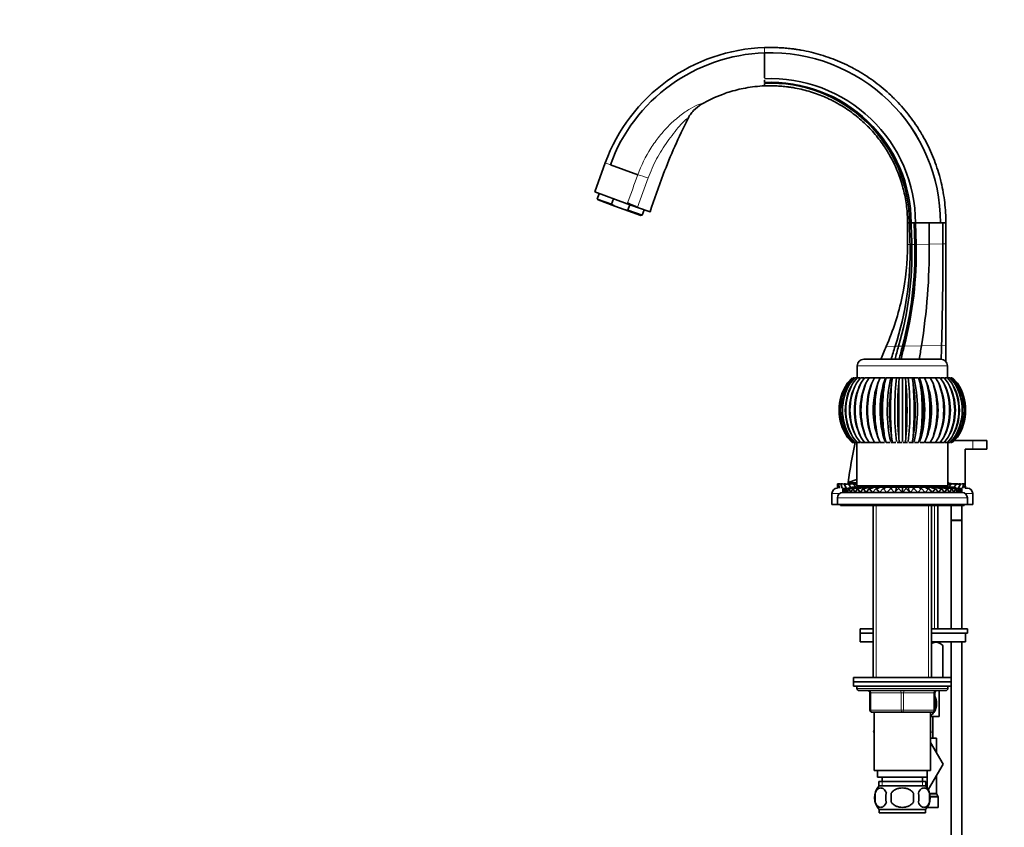
# Model space of a CAD drawing. Units: millimetres. Extents: x 0 to 1710, y 0 to 2358.
# Drawn here: x 0 to 455, y 1372 to 1745 of the extents above; entities that cross this region are included whole.
import ezdxf
from ezdxf import colors
from ezdxf.entities.mleader import LeaderData, LeaderLine
from ezdxf.math import Vec2, Vec3

# ---------------------------------------------------------------- set-up
doc = ezdxf.new("R2010")
doc.units = ezdxf.units.MM
doc.layers.add('DV2_Défaut', color=7, linetype='Continuous')
doc.layers.add('Défaut', color=7, linetype='Continuous')

# ---------------------------------------------------------------- blocks, each defined once
blk = doc.blocks.new('_DOT')
at = {"color": 0}
blk.add_line((0, 0), (-1, 0), dxfattribs=at)
at = {"color": 0, "const_width": 0.333}
blk.add_lwpolyline([(-0.1665, 0, 1), (0.1665, 0, 1)], format="xyb", close=True, dxfattribs=at)
blk = doc.blocks.new('SE1')
at = {"layer": 'DV2_Défaut', "color": 7, "linetype": 'Continuous', "lineweight": 18}
for p, q in [((343.85, 1729.49), (343.85, 1731.97)), ((270.31, 1678.67), (272.67, 1677.82)), ((280.46, 1659.84), (280.6, 1660.21)), ((409.85, 1640.95), (411, 1640.97)), ((411, 1640.97), (411.85, 1640.98)), ((411.85, 1640.98), (413.17, 1641.01)), ((413.17, 1641.01), (413.8, 1641.02)), ((413.8, 1641.02), (419.88, 1641.13)), ((419.88, 1641.13), (426.19, 1641.25)), ((426.19, 1641.25), (427.55, 1641.27)), ((399.98, 1593.9), (404.09, 1593.97)), ((404.09, 1593.97), (405.68, 1594)), ((405.68, 1594), (407.49, 1594.04)), ((407.49, 1594.04), (408.31, 1594.05)), ((408.31, 1594.05), (416.26, 1594.2)), ((416.26, 1594.2), (425.56, 1594.37)), ((425.56, 1594.37), (427.55, 1594.41)), ((386.65, 1584.95), (428.25, 1584.95)), ((439.95, 1546.45), (439.95, 1550.45)), ((374.95, 1525.95), (378.45, 1525.95)), ((377.45, 1523.95), (437.45, 1523.95)), ((436.46, 1525.95), (439.95, 1525.95)), ((395.39, 1520.45), (395.39, 1440.95)), ((419.51, 1520.45), (419.51, 1440.95)), ((422.22, 1463.45), (422.22, 1520.45)), ((428.45, 1435.95), (386.45, 1435.95)), ((392.45, 1433.95), (392.95, 1433.95)), ((392.95, 1433.95), (392.95, 1425.95)), ((406.95, 1433.95), (392.95, 1433.95)), ((406.95, 1433.95), (407.95, 1433.95)), ((406.95, 1425.95), (406.95, 1433.95)), ((421.95, 1433.95), (407.95, 1433.95)), ((407.95, 1433.95), (407.95, 1425.95)), ((422.45, 1433.95), (421.95, 1433.95)), ((421.95, 1425.95), (421.95, 1433.95)), ((392.45, 1425.95), (392.95, 1425.95)), ((392.95, 1425.95), (406.95, 1425.95)), ((406.95, 1425.95), (407.95, 1425.95)), ((407.95, 1425.95), (421.95, 1425.95)), ((421.95, 1425.95), (422.45, 1425.95)), ((398.19, 1392.95), (398.19, 1390.78)), ((416.72, 1392.95), (416.72, 1390.78)), ((423.2, 1387.52), (420.06, 1387.52)), ((423.34, 1387.02), (420.17, 1387.02)), ((423.82, 1386.18), (420.29, 1386.18)), ((423.95, 1385.68), (420.32, 1385.68))]:
    blk.add_line(p, q, dxfattribs=at)
at = {"layer": 'DV2_Défaut', "color": 7, "linetype": 'Continuous', "lineweight": 35}
for p, q in [((343.85, 1722.81), (343.85, 1729.49)), ((343.85, 1717.97), (343.85, 1722.81)), ((343.85, 1716.18), (343.85, 1716.97)), ((343.85, 1715.51), (343.85, 1715.77)), ((343.85, 1715.02), (343.85, 1715.25)), ((343.85, 1715.02), (343.85, 1715.11)), ((343.85, 1714.26), (343.85, 1715.02)), ((265.45, 1665.31), (270.31, 1678.67)), ((270.31, 1678.67), (270.31, 1678.67)), ((285.35, 1673.2), (272.67, 1677.82)), ((287.74, 1668.23), (287.78, 1668.22)), ((280.46, 1659.84), (265.45, 1665.31)), ((267.56, 1664.54), (266.63, 1661.99)), ((266.63, 1661.99), (273.21, 1659.59)), ((266.63, 1661.99), (267, 1661.55)), ((274.73, 1658.73), (267, 1661.55)), ((273.21, 1659.59), (274.14, 1662.14)), ((274.73, 1658.73), (273.21, 1659.59)), ((285.22, 1658.11), (280.46, 1659.84)), ((280.72, 1656.86), (281.64, 1659.41)), ((279.01, 1657.18), (274.73, 1658.73)), ((279.01, 1657.18), (286.73, 1654.36)), ((279.01, 1657.18), (280.72, 1656.86)), ((280.72, 1656.86), (287.3, 1654.46)), ((290.99, 1656.01), (285.22, 1658.11)), ((286.73, 1654.36), (287.3, 1654.46)), ((287.3, 1654.46), (288.23, 1657.01)), ((410.69, 1650.95), (409.85, 1650.95)), ((409.85, 1640.95), (409.85, 1650.95)), ((410.91, 1650.95), (410.69, 1650.95)), ((411.51, 1650.95), (410.91, 1650.95)), ((412.86, 1650.95), (411.51, 1650.95)), ((413.51, 1650.95), (412.86, 1650.95)), ((413.17, 1641.01), (412.86, 1650.95)), ((413.8, 1641.02), (413.51, 1650.95)), ((419.8, 1650.95), (413.51, 1650.95)), ((425.05, 1650.95), (419.8, 1650.95)), ((419.88, 1641.13), (419.8, 1650.95)), ((425.06, 1650.95), (425.05, 1650.95)), ((425.05, 1650.95), (425.05, 1650.95)), ((426.17, 1650.95), (425.06, 1650.95)), ((427.55, 1650.95), (426.17, 1650.95)), ((426.19, 1641.25), (426.17, 1650.95)), ((427.55, 1650.95), (427.55, 1641.27)), ((427.55, 1641.27), (427.55, 1594.41)), ((427.55, 1594.41), (427.55, 1586.87)), ((389.65, 1587.95), (425.25, 1587.95)), ((386.65, 1584.95), (386.65, 1579.45)), ((428.25, 1579.45), (428.25, 1584.95)), ((382.02, 1576.89), (384.29, 1579.45)), ((382.46, 1576.89), (384.69, 1579.45)), ((383.32, 1576.89), (385.47, 1579.45)), ((384.59, 1576.89), (386.63, 1579.45)), ((384.69, 1579.45), (385.19, 1579.45)), ((385.47, 1579.45), (386.35, 1579.45)), ((386.26, 1576.89), (388.15, 1579.45)), ((386.63, 1579.45), (387.87, 1579.45)), ((388.15, 1579.45), (389.72, 1579.45)), ((388.29, 1576.89), (390, 1579.45)), ((390, 1579.45), (392.15, 1579.45)), ((390.65, 1576.89), (392.15, 1579.45)), ((392.15, 1579.45), (394.56, 1579.45)), ((393.29, 1576.89), (394.56, 1579.45)), ((394.21, 1579.45), (394.48, 1579.45)), ((394.56, 1579.45), (396.83, 1579.45)), ((396.59, 1578.04), (396.09, 1576.72)), ((396.18, 1576.89), (397.19, 1579.45)), ((396.8, 1579.45), (397.18, 1579.45)), ((397.19, 1579.45), (399.44, 1579.45)), ((399.26, 1576.89), (399.99, 1579.45)), ((399.28, 1579.45), (399.72, 1579.45)), ((399.99, 1579.45), (402.22, 1579.45)), ((401.79, 1579.45), (402.49, 1579.45)), ((402.22, 1579.45), (402.92, 1579.45)), ((402.48, 1576.89), (402.92, 1579.45)), ((402.92, 1579.45), (404.82, 1579.45)), ((404.5, 1579.45), (405.08, 1579.45)), ((404.82, 1579.45), (405.94, 1579.45)), ((405.79, 1576.89), (405.94, 1579.45)), ((405.94, 1579.45), (407.45, 1579.45)), ((407.2, 1579.45), (407.74, 1579.45)), ((407.45, 1579.45), (408.97, 1579.45)), ((407.45, 1549.96), (407.45, 1579.45)), ((409.12, 1576.89), (408.97, 1579.45)), ((408.97, 1579.45), (410.09, 1579.45)), ((409.91, 1579.45), (410.38, 1579.45)), ((410.09, 1579.45), (411.98, 1579.45)), ((412.43, 1576.89), (411.98, 1579.45)), ((411.98, 1579.45), (412.68, 1579.45)), ((412.43, 1579.45), (413, 1579.45)), ((412.68, 1579.45), (414.91, 1579.45)), ((415.65, 1576.89), (414.91, 1579.45)), ((415.21, 1579.45), (415.69, 1579.45)), ((415.46, 1579.45), (417.72, 1579.45)), ((418.73, 1576.89), (417.72, 1579.45)), ((417.79, 1579.45), (418.07, 1579.45)), ((417.99, 1579.45), (420.35, 1579.45)), ((418.82, 1576.72), (418.31, 1578.04)), ((421.61, 1576.89), (420.35, 1579.45)), ((420.35, 1579.45), (422.76, 1579.45)), ((420.39, 1579.45), (420.69, 1579.45)), ((424.26, 1576.89), (422.76, 1579.45)), ((422.76, 1579.45), (424.91, 1579.45)), ((426.62, 1576.89), (424.91, 1579.45)), ((425.19, 1579.45), (426.75, 1579.45)), ((428.64, 1576.89), (426.75, 1579.45)), ((427.03, 1579.45), (428.27, 1579.45)), ((430.31, 1576.89), (428.27, 1579.45)), ((428.53, 1579.45), (429.43, 1579.45)), ((431.59, 1576.89), (429.43, 1579.45)), ((429.71, 1579.45), (430.22, 1579.45)), ((432.45, 1576.89), (430.22, 1579.45)), ((432.89, 1576.89), (430.62, 1579.45)), ((384.29, 1549.45), (382.02, 1552.01)), ((384.69, 1549.45), (382.46, 1552.01)), ((385.47, 1549.45), (383.32, 1552.01)), ((386.63, 1549.45), (384.59, 1552.01)), ((388.15, 1549.45), (386.26, 1552.01)), ((390, 1549.45), (388.29, 1552.01)), ((392.15, 1549.45), (390.65, 1552.01)), ((394.56, 1549.45), (393.29, 1552.01)), ((396.09, 1552.17), (396.59, 1550.86)), ((397.19, 1549.45), (396.18, 1552.01)), ((399.99, 1549.45), (399.26, 1552.01)), ((402.92, 1549.45), (402.48, 1552.01)), ((405.94, 1549.45), (405.79, 1552.01)), ((408.97, 1549.45), (409.12, 1552.01)), ((411.98, 1549.45), (412.43, 1552.01)), ((414.91, 1549.45), (415.65, 1552.01)), ((417.72, 1549.45), (418.73, 1552.01)), ((418.31, 1550.86), (418.82, 1552.17)), ((420.35, 1549.45), (421.61, 1552.01)), ((422.76, 1549.45), (424.26, 1552.01)), ((424.91, 1549.45), (426.62, 1552.01)), ((426.75, 1549.45), (428.64, 1552.01)), ((428.27, 1549.45), (430.31, 1552.01)), ((429.43, 1549.45), (431.59, 1552.01)), ((430.22, 1549.45), (432.45, 1552.01)), ((430.62, 1549.45), (432.89, 1552.01)), ((431.5, 1550.45), (439.95, 1550.45)), ((439.95, 1550.45), (446.45, 1550.45)), ((446.45, 1546.45), (446.45, 1550.45)), ((384.63, 1549.45), (384.29, 1549.45)), ((385.19, 1549.45), (384.69, 1549.45)), ((386.45, 1549.45), (385.47, 1549.45)), ((386.45, 1549.45), (386.45, 1529.45)), ((387.87, 1549.45), (386.63, 1549.45)), ((390, 1549.45), (388.15, 1549.45)), ((392.15, 1549.45), (390, 1549.45)), ((394.61, 1549.45), (392.15, 1549.45)), ((396.85, 1549.45), (394.56, 1549.45)), ((399.27, 1549.45), (397.19, 1549.45)), ((401.82, 1549.45), (399.99, 1549.45)), ((402.92, 1549.45), (402.34, 1549.45)), ((404.48, 1549.45), (402.92, 1549.45)), ((405.94, 1549.45), (405.01, 1549.45)), ((407.18, 1549.45), (405.94, 1549.45)), ((408.97, 1549.45), (407.72, 1549.45)), ((409.9, 1549.45), (408.97, 1549.45)), ((411.98, 1549.45), (410.43, 1549.45)), ((412.56, 1549.45), (411.98, 1549.45)), ((414.91, 1549.45), (413.08, 1549.45)), ((417.72, 1549.45), (415.64, 1549.45)), ((420.35, 1549.45), (418.06, 1549.45)), ((422.76, 1549.45), (420.3, 1549.45)), ((424.91, 1549.45), (422.76, 1549.45)), ((426.75, 1549.45), (424.91, 1549.45)), ((428.27, 1549.45), (427.03, 1549.45)), ((428.45, 1529.45), (428.45, 1549.45)), ((429.43, 1549.45), (428.45, 1549.45)), ((430.22, 1549.45), (429.71, 1549.45)), ((436.45, 1546.45), (436.45, 1530.45)), ((439.95, 1546.45), (436.45, 1546.45)), ((439.95, 1546.45), (446.45, 1546.45)), ((382.46, 1531.08), (386.42, 1532.42)), ((377.52, 1530.45), (377.45, 1528.5)), ((377.61, 1530.45), (377.52, 1530.45)), ((377.52, 1530.45), (377.71, 1528.5)), ((378.12, 1530.45), (378.03, 1530.45)), ((378.03, 1530.45), (378.48, 1528.5)), ((379.14, 1530.45), (379.05, 1530.45)), ((379.05, 1530.45), (379.74, 1528.5)), ((380.01, 1528.25), (379.95, 1526.45)), ((380.19, 1526.45), (380.01, 1528.25)), ((380.48, 1528.25), (380.19, 1526.45)), ((380.89, 1526.45), (380.48, 1528.25)), ((380.63, 1530.45), (380.55, 1530.45)), ((380.55, 1530.45), (381.47, 1528.5)), ((381.41, 1528.25), (380.89, 1526.45)), ((382.05, 1526.45), (381.41, 1528.25)), ((382.79, 1528.25), (382.05, 1526.45)), ((382.55, 1530.5), (382.17, 1530.45)), ((382.45, 1530.95), (382.44, 1530.95)), ((382.44, 1530.95), (386.45, 1530.95)), ((386.45, 1530.95), (382.45, 1530.95)), ((382.59, 1530.45), (382.52, 1530.45)), ((382.52, 1530.45), (383.47, 1528.82)), ((383.47, 1530.56), (382.66, 1530.45)), ((383.64, 1526.45), (382.79, 1528.25)), ((386.45, 1530.85), (383.58, 1530.45)), ((384.59, 1528.25), (383.64, 1526.45)), ((384.25, 1528.95), (384.77, 1528.95)), ((385.64, 1526.45), (384.59, 1528.25)), ((386.45, 1530.66), (384.91, 1530.45)), ((384.97, 1530.45), (384.91, 1530.45)), ((384.91, 1530.45), (385.99, 1528.86)), ((385.05, 1528.95), (385.96, 1528.95)), ((386.77, 1528.25), (385.64, 1526.45)), ((386.24, 1528.95), (387.5, 1528.95)), ((386.45, 1529.45), (428.45, 1529.45)), ((388.01, 1526.45), (386.77, 1528.25)), ((387.78, 1528.95), (389.38, 1528.95)), ((389.32, 1528.25), (388.01, 1526.45)), ((388.46, 1529.45), (388.84, 1528.95)), ((390.71, 1526.45), (389.32, 1528.25)), ((389.67, 1528.95), (391.86, 1528.95)), ((392.17, 1528.25), (390.71, 1526.45)), ((391.65, 1529.45), (392.07, 1528.95)), ((391.85, 1528.95), (394.31, 1528.95)), ((393.7, 1526.45), (392.17, 1528.25)), ((395.29, 1528.25), (393.7, 1526.45)), ((394.31, 1528.95), (396.73, 1528.95)), ((395.11, 1529.45), (395.45, 1529.07)), ((396.93, 1526.45), (395.29, 1528.25)), ((395.45, 1529.45), (395.45, 1528.95)), ((398.61, 1528.25), (396.93, 1526.45)), ((396.99, 1528.95), (399.46, 1528.95)), ((400.34, 1526.45), (398.61, 1528.25)), ((399.46, 1528.95), (399.85, 1528.95)), ((399.85, 1528.95), (402.05, 1528.95)), ((402.08, 1528.25), (400.34, 1526.45)), ((402.05, 1528.95), (402.84, 1528.95)), ((403.86, 1526.45), (402.08, 1528.25)), ((402.84, 1528.95), (404.73, 1528.95)), ((405.65, 1528.25), (403.86, 1526.45)), ((404.73, 1528.95), (405.9, 1528.95)), ((407.45, 1526.45), (405.65, 1528.25)), ((405.9, 1528.95), (407.45, 1528.95)), ((407.45, 1528.95), (409, 1528.95)), ((407.45, 1526.45), (407.45, 1528.95)), ((409.25, 1528.25), (407.45, 1526.45)), ((409, 1528.95), (410.18, 1528.95)), ((411.04, 1526.45), (409.25, 1528.25)), ((410.18, 1528.95), (412.06, 1528.95)), ((412.81, 1528.25), (411.04, 1526.45)), ((412.06, 1528.95), (412.86, 1528.95)), ((414.57, 1526.45), (412.81, 1528.25)), ((412.86, 1528.95), (415.05, 1528.95)), ((416.29, 1528.25), (414.57, 1526.45)), ((415.45, 1528.95), (417.91, 1528.95)), ((417.98, 1526.45), (416.29, 1528.25)), ((419.61, 1528.25), (417.98, 1526.45)), ((418.19, 1528.95), (420.59, 1528.95)), ((419.45, 1528.95), (419.45, 1529.45)), ((419.45, 1529.07), (419.8, 1529.45)), ((421.2, 1526.45), (419.61, 1528.25)), ((420.6, 1528.95), (423.05, 1528.95)), ((422.73, 1528.25), (421.2, 1526.45)), ((424.19, 1526.45), (422.73, 1528.25)), ((422.83, 1528.95), (423.26, 1529.45)), ((423.06, 1528.95), (425.24, 1528.95)), ((425.58, 1528.25), (424.19, 1526.45)), ((425.52, 1528.95), (427.12, 1528.95)), ((426.9, 1526.45), (425.58, 1528.25)), ((426.06, 1528.95), (426.45, 1529.45)), ((428.13, 1528.25), (426.9, 1526.45)), ((427.4, 1528.95), (428.67, 1528.95)), ((429.27, 1526.45), (428.13, 1528.25)), ((428.59, 1530.95), (428.45, 1530.95)), ((428.45, 1530.83), (429.51, 1530.62)), ((428.45, 1530.53), (428.8, 1530.45)), ((428.95, 1530.84), (428.59, 1530.95)), ((428.92, 1528.87), (430, 1530.45)), ((428.95, 1528.95), (429.85, 1528.95)), ((430.32, 1528.25), (429.27, 1526.45)), ((430, 1530.45), (429.94, 1530.45)), ((429.98, 1530.53), (430.41, 1530.45)), ((430.13, 1528.95), (430.65, 1528.95)), ((431.27, 1526.45), (430.32, 1528.25)), ((432.12, 1528.25), (431.27, 1526.45)), ((431.44, 1528.82), (432.39, 1530.45)), ((432.86, 1526.45), (432.12, 1528.25)), ((432.39, 1530.45), (432.32, 1530.45)), ((433.16, 1530.45), (432.67, 1530.45)), ((433.49, 1528.25), (432.86, 1526.45)), ((433.43, 1528.5), (434.35, 1530.45)), ((434.02, 1526.45), (433.49, 1528.25)), ((434.42, 1528.25), (434.02, 1526.45)), ((434.35, 1530.45), (434.27, 1530.45)), ((434.72, 1526.45), (434.42, 1528.25)), ((434.89, 1528.25), (434.72, 1526.45)), ((434.95, 1526.45), (434.89, 1528.25)), ((435.17, 1528.5), (435.86, 1530.45)), ((435.86, 1530.45), (435.77, 1530.45)), ((436.45, 1530.45), (436, 1530.45)), ((436.43, 1528.5), (436.63, 1529.29)), ((436.45, 1529.23), (436.45, 1530.45)), ((436.45, 1528.45), (436.63, 1528.45)), ((437.45, 1528.45), (436.63, 1528.45)), ((374.95, 1525.95), (374.95, 1520.95)), ((377.45, 1523.95), (377.45, 1520.95)), ((380.19, 1526.45), (379.95, 1526.45)), ((380.89, 1526.45), (380.19, 1526.45)), ((382.05, 1526.45), (380.89, 1526.45)), ((383.64, 1526.45), (382.05, 1526.45)), ((385.64, 1526.45), (383.64, 1526.45)), ((388.01, 1526.45), (385.64, 1526.45)), ((390.71, 1526.45), (388.01, 1526.45)), ((393.7, 1526.45), (390.71, 1526.45)), ((396.93, 1526.45), (393.7, 1526.45)), ((400.34, 1526.45), (396.93, 1526.45)), ((403.86, 1526.45), (400.34, 1526.45)), ((407.45, 1526.45), (403.86, 1526.45)), ((411.04, 1526.45), (407.45, 1526.45)), ((414.57, 1526.45), (411.04, 1526.45)), ((417.98, 1526.45), (414.57, 1526.45)), ((421.2, 1526.45), (417.98, 1526.45)), ((424.19, 1526.45), (421.2, 1526.45)), ((426.9, 1526.45), (424.19, 1526.45)), ((429.27, 1526.45), (426.9, 1526.45)), ((431.27, 1526.45), (429.27, 1526.45)), ((432.86, 1526.45), (431.27, 1526.45)), ((434.02, 1526.45), (432.86, 1526.45)), ((434.72, 1526.45), (434.02, 1526.45)), ((434.95, 1526.45), (434.72, 1526.45)), ((437.45, 1520.95), (437.45, 1523.95)), ((439.95, 1520.95), (439.95, 1525.95)), ((374.95, 1520.95), (377.45, 1520.95)), ((377.45, 1520.95), (437.45, 1520.95)), ((378.95, 1520.95), (378.95, 1520.45)), ((378.95, 1520.45), (435.95, 1520.45)), ((393.95, 1520.45), (393.95, 1440.95)), ((420.95, 1440.95), (420.95, 1520.45)), ((423.8, 1463.45), (423.8, 1520.45)), ((429.95, 1520.45), (429.95, 1513.6)), ((434.95, 1513.6), (434.95, 1520.45)), ((435.95, 1520.45), (435.95, 1520.95)), ((437.45, 1520.95), (439.95, 1520.95)), ((429.95, 1513.6), (434.95, 1513.6)), ((430, 1513.6), (430, 1513.5)), ((434.9, 1513.5), (434.9, 1513.6)), ((429.95, 1513.5), (434.95, 1513.5)), ((429.95, 1513.5), (429.95, 1463.45)), ((434.95, 1463.45), (434.95, 1513.5)), ((393.95, 1463.45), (387.95, 1463.45)), ((387.95, 1463.45), (387.95, 1461.45)), ((393.95, 1461.45), (387.95, 1461.45)), ((393.95, 1461.45), (387.95, 1461.45)), ((387.95, 1461.45), (387.95, 1457.45)), ((437.45, 1463.45), (420.95, 1463.45)), ((437.45, 1461.45), (420.95, 1461.45)), ((436.64, 1461.45), (420.95, 1461.45)), ((436.64, 1457.45), (436.64, 1461.45)), ((437.45, 1461.45), (437.45, 1463.45)), ((393.95, 1457.45), (387.95, 1457.45)), ((436.64, 1457.45), (420.95, 1457.45)), ((426.15, 1455.67), (424.32, 1457.45)), ((426.15, 1455.67), (426.15, 1440.95)), ((426.15, 1455.67), (426.15, 1455.67)), ((426.15, 1440.95), (426.15, 1455.67)), ((429.95, 1457.45), (429.95, 1440.95)), ((434.95, 1230.45), (434.95, 1457.45)), ((429.95, 1440.95), (384.95, 1440.95)), ((384.95, 1440.95), (384.95, 1438.95)), ((429.95, 1438.95), (429.95, 1440.95)), ((384.95, 1438.95), (429.95, 1438.95)), ((384.95, 1438.95), (384.95, 1436.95)), ((429.95, 1438.95), (384.95, 1438.95)), ((384.95, 1436.95), (429.95, 1436.95)), ((386.45, 1436.95), (407.45, 1436.95)), ((386.45, 1436.95), (386.45, 1435.95)), ((428.45, 1435.95), (428.45, 1436.95)), ((429.95, 1436.95), (429.95, 1438.95)), ((429.95, 1436.95), (429.95, 1230.45)), ((387.45, 1434.95), (427.45, 1434.95)), ((392.45, 1425.95), (392.45, 1433.95)), ((422.45, 1433.95), (422.45, 1425.95)), ((424.45, 1422.95), (424.45, 1434.95)), ((407.45, 1424.95), (393.45, 1424.95)), ((394.45, 1424.95), (394.45, 1397.95)), ((421.45, 1424.95), (407.45, 1424.95)), ((420.45, 1397.95), (420.45, 1424.95)), ((424.45, 1422.95), (420.45, 1422.95)), ((421.45, 1412.95), (421.45, 1422.95)), ((394.45, 1416.43), (394.17, 1415.95)), ((394.17, 1415.95), (394.45, 1415.47)), ((420.72, 1415.92), (420.45, 1416.38)), ((420.45, 1415.47), (420.72, 1415.92)), ((420.45, 1412.95), (423.2, 1412.95)), ((420.45, 1410.96), (426.23, 1400.95)), ((423.2, 1406.19), (423.2, 1412.95)), ((426.23, 1400.95), (419.59, 1389.45)), ((394.45, 1397.95), (420.45, 1397.95)), ((395.95, 1397.95), (395.95, 1394.95)), ((418.95, 1394.95), (418.95, 1397.95)), ((423.2, 1387.52), (423.2, 1395.7)), ((395.95, 1394.95), (418.95, 1394.95)), ((396.6, 1392.95), (418.3, 1392.95)), ((396.6, 1392.95), (396.6, 1390.78)), ((418.15, 1390.95), (396.75, 1390.95)), ((398.2, 1394.95), (398.2, 1392.95)), ((416.7, 1392.95), (416.7, 1394.95)), ((418.3, 1390.78), (418.3, 1392.95)), ((418.95, 1389.95), (418.95, 1394.95)), ((394.93, 1387.57), (394.93, 1383.37)), ((402.33, 1383.37), (402.33, 1387.57)), ((412.58, 1387.57), (412.58, 1383.37)), ((419.59, 1389.45), (419.26, 1389.45)), ((419.97, 1387.57), (419.97, 1383.37)), ((423.82, 1386.18), (423.34, 1387.02)), ((423.95, 1380.95), (423.95, 1385.68)), ((418.15, 1379.99), (396.75, 1379.99)), ((396.75, 1379.99), (396.75, 1378.45)), ((418.15, 1378.45), (396.75, 1378.45)), ((418.15, 1378.45), (418.15, 1379.99)), ((423.95, 1380.95), (418.92, 1380.95))]:
    blk.add_line(p, q, dxfattribs=at)
for centre, radius, start, end in [((346.49, 1650.95), 81.07, 91.8625, 159.9999), ((346.49, 1650.95), 81.07, 91.8625, 159.9999), ((346.49, 1650.99), 78.55, 91.9224, 160.0269), ((346.48, 1650.96), 78.57, 359.9934, 91.9153), ((346.48, 1650.96), 78.58, 359.9935, 91.9153), ((346.68, 1650.76), 66.83, 0.1591, 92.4232), ((346.5, 1650.94), 65, 0.0103, 92.3354), ((346.28, 1651.15), 64.41, 359.8172, 92.1625), ((321.19, 1743.44), 92.6, 243.9994, 247.139), ((270.31, 1637.65), 140.73, 341.9191, 1.3518), ((260.08, 1637), 151.82, 343.5462, 1.5024), ((248.36, 1637.11), 164.86, 344.8542, 1.3558), ((242.45, 1637.25), 171.39, 345.4012, 1.2608), ((137.98, 1639.29), 281.91, 350.7951, 0.3731), ((-1180.75, 1639.34), 1606.94, 358.39637, 0.06787), ((611.83, 1500.94), 231.35, 156.308, 157.9069), ((589.44, 1535.04), 194.49, 162.363, 164.2133), ((595.48, 1539.79), 197.39, 164.0583, 165.8756), ((616.11, 1539.39), 215.66, 165.3234, 166.9873), ((628.16, 1538.58), 226.74, 165.8395, 167.4231), ((860.31, 1523.37), 449.66, 170.9378, 171.7431), ((2997.82, 1524.25), 2573.22, 178.43841, 178.58203), ((389.65, 1584.95), 3, 90, 180), ((425.25, 1584.95), 3, 0, 90), ((400.66, 1564.45), 22.4, 146.2769, 213.7231), ((400.85, 1564.45), 22.57, 146.5524, 213.4476), ((401.28, 1564.45), 22.57, 146.549, 213.451), ((401.89, 1564.45), 23.07, 147.3729, 212.6271), ((402.74, 1564.45), 23.07, 147.3662, 212.6338), ((403.8, 1564.45), 23.96, 148.7305, 211.2695), ((405.07, 1564.45), 23.96, 148.7205, 211.2795), ((406.68, 1564.45), 25.35, 150.6113, 209.3887), ((408.34, 1564.45), 25.34, 150.5982, 209.4018), ((410.67, 1564.45), 27.39, 152.9942, 207.0058), ((412.68, 1564.45), 27.38, 152.9781, 207.0219), ((416.03, 1564.45), 30.4, 155.8499, 204.1501), ((418.37, 1564.45), 30.38, 155.831, 204.169), ((423.29, 1564.45), 34.93, 159.1397, 200.8603), ((425.9, 1564.45), 34.9, 159.1183, 200.8817), ((433.51, 1564.45), 42.1, 162.8142, 197.1858), ((436.34, 1564.45), 42.04, 162.7906, 197.2094), ((449.27, 1564.45), 54.53, 166.8135, 193.1865), ((452.24, 1564.45), 54.42, 166.7881, 193.2119), ((478.4, 1564.45), 80.11, 171.0672, 188.9328), ((481.38, 1564.45), 79.87, 171.0405, 188.9595), ((560.39, 1564.45), 158.4, 175.496, 184.504), ((562.73, 1564.45), 157.44, 175.4684, 184.5316), ((252.18, 1564.45), 157.44, 355.4684, 4.5316), ((254.52, 1564.45), 158.4, 355.496, 4.504), ((333.53, 1564.45), 79.87, 351.0405, 8.9595), ((336.51, 1564.45), 80.11, 351.0672, 8.9328), ((362.66, 1564.45), 54.42, 346.7881, 13.2119), ((365.64, 1564.45), 54.53, 346.8135, 13.1865), ((378.57, 1564.45), 42.04, 342.7906, 17.2094), ((381.39, 1564.45), 42.1, 342.8142, 17.1858), ((389.01, 1564.45), 34.9, 339.1183, 20.8817), ((391.62, 1564.45), 34.93, 339.1397, 20.8603), ((396.54, 1564.45), 30.38, 335.831, 24.169), ((398.87, 1564.45), 30.4, 335.8499, 24.1501), ((402.23, 1564.45), 27.38, 332.9781, 27.0219), ((404.24, 1564.45), 27.39, 332.9942, 27.0058), ((406.57, 1564.45), 25.34, 330.5982, 29.4018), ((408.23, 1564.45), 25.35, 330.6113, 29.3887), ((409.84, 1564.45), 23.96, 328.7205, 31.2795), ((411.1, 1564.45), 23.96, 328.7305, 31.2695), ((412.16, 1564.45), 23.07, 327.3662, 32.6338), ((413.02, 1564.45), 23.07, 327.3729, 32.6271), ((413.62, 1564.45), 22.57, 326.549, 33.451), ((414.06, 1564.45), 22.57, 326.5524, 33.4476), ((414.25, 1564.45), 22.4, 326.2769, 33.7231), ((377.45, 1525.95), 2.5, 90, 180), ((378.99, 1538.48), 8.15, 260.2935, 263.546), ((379.47, 1538.21), 7.88, 260.1255, 267.1604), ((380.44, 1537.68), 7.35, 259.7742, 270.4153), ((380.49, 1536.49), 8.25, 266.6661, 268.925), ((380.95, 1536.23), 7.99, 266.6254, 294.3997), ((381.87, 1536.93), 6.6, 259.2067, 275.3898), ((381.86, 1535.72), 7.48, 266.5323, 295.2264), ((611.06, 1501.05), 230.56, 172.5155, 172.5479), ((383.73, 1536.01), 5.68, 258.3633, 281.6367), ((383.21, 1534.99), 6.76, 266.3751, 296.566), ((384.98, 1534.11), 5.87, 266.1646, 298.5269), ((384.48, 1536.35), 5.91, 272.5411, 274.3955), ((386, 1534.98), 4.65, 257.1407, 275.5414), ((386.09, 1534.9), 4.46, 270.2925, 274.7452), ((387.13, 1533.12), 4.89, 265.8853, 301.3276), ((389.61, 1532.13), 3.89, 265.6574, 305.2001), ((392.41, 1531.15), 2.91, 265.3757, 310.8932), ((395.43, 1530.31), 2.07, 265.9703, 318.7505), ((419.43, 1530.23), 1.99, 220.1182, 275.1316), ((422.48, 1531.11), 2.88, 228.8578, 274.855), ((425.28, 1532.1), 3.86, 234.6654, 274.4651), ((427.78, 1533.14), 4.9, 238.729, 274.0499), ((429.93, 1534.12), 5.88, 241.5015, 273.8013), ((430.02, 1541.85), 11.4, 262.0946, 267.667), ((428.9, 1534.98), 4.65, 264.4536, 282.8593), ((431.69, 1535.01), 6.77, 243.4718, 273.5832), ((431.34, 1542.03), 11.58, 260.5064, 269.9359), ((433.04, 1535.72), 7.49, 244.7814, 261.1033), ((431.17, 1536.01), 5.68, 258.366, 281.634), ((433.95, 1536.23), 7.99, 245.5987, 256.9973), ((434.41, 1536.49), 8.25, 245.9919, 254.3748), ((433.04, 1535.72), 7.49, 264.0803, 273.4573), ((433.04, 1536.93), 6.6, 263.9897, 280.792), ((433.95, 1536.23), 7.99, 267.7941, 273.3747), ((434.47, 1537.68), 7.35, 269.5657, 280.2258), ((434.41, 1536.49), 8.25, 271.0882, 273.3339), ((437.45, 1525.95), 2.5, 0, 90), ((379.96, 1523.95), 2.51, 90.1248, 180), ((434.95, 1523.95), 2.51, 0, 89.8752), ((387.45, 1435.95), 1, 180, 270), ((391.45, 1433.95), 1, 0, 90), ((423.45, 1433.95), 1, 90, 180), ((427.45, 1435.95), 1, 270, 0), ((393.45, 1425.95), 1, 180, 270), ((421.45, 1425.95), 1, 270, 0), ((402.58, 1385.47), 8, 138.3656, 223.2268), ((403.1, 1385.47), 8.44, 165.5825, 194.4175), ((407.99, 1385.47), 8.21, 165.1718, 194.8282), ((404.53, 1385.47), 10.53, 348.4935, 11.5065), ((412.32, 1385.47), 8, 316.7732, 41.6344), ((411.67, 1385.47), 8.56, 345.7954, 14.2046), ((424.2, 1387.52), 1, 180, 210), ((422.95, 1385.68), 1, 0, 30)]:
    blk.add_arc(centre, radius, start, end, dxfattribs=at)
at = {"layer": 'DV2_Défaut', "color": 7, "linetype": 'Continuous', "lineweight": 18}
for centre, radius, start, end in [((-3231.72, 2951.71), 3742.24, 339.81123, 340.02306), ((238.02, 1511.43), 168.55, 72.0029, 73.6927), ((1291.47, 1305.44), 1066.26, 159.90793, 160.68337), ((284.78, 1658.3), 0.482, 336.3896, 341.5959)]:
    blk.add_arc(centre, radius, start, end, dxfattribs=at)
at = {"layer": 'DV2_Défaut', "color": 7, "linetype": 'Continuous', "lineweight": 35}
for centre, major_axis, ratio, start_param, end_param in [((404.85, 1564.45), (0, -20.11), 0.382683, 3.870389, 5.517181), ((405.69, 1564.45), (0, -20.11), 0.258819, 3.870389, 5.517181), ((406.56, 1564.45), (0, -20.11), 0.130526, 3.870389, 5.517181), ((408.34, 1564.45), (0, -20.11), 0.130526, 0.766004, 2.412797), ((409.22, 1564.45), (0, -20.11), 0.258819, 0.766004, 2.412797), ((410.06, 1564.45), (0, -20.11), 0.382683, 0.766004, 2.412797), ((404.05, 1564.45), (0, -20.11), 0.5, 4.055728, 5.36905), ((410.86, 1564.45), (0, -20.11), 0.5, 0.914135, 2.227457), ((396.93, 1536.45), (0, -10), 0.382683, 0.620093, 0.72191), ((400.34, 1536.45), (0, -10), 0.258819, 0.612136, 0.72191), ((403.86, 1536.45), (0, -10), 0.130526, 0.132036, 0.72191), ((411.04, 1536.45), (0, -10), 0.130526, -0.72191, -0.131419), ((414.57, 1536.45), (0, -10), 0.258819, -0.72191, -0.614025), ((432.77, 1538.45), (-10.57, 0), 0.930605, 1.820367, 1.944303)]:
    blk.add_ellipse(centre, major_axis=major_axis, ratio=ratio, start_param=start_param, end_param=end_param, dxfattribs=at)
at = {"layer": 'DV2_Défaut', "color": 7, "linetype": 'Continuous', "lineweight": 18}
for centre, major_axis, start_param, end_param in [((392.45, 1433.95), (0, 1), 4.712389, 6.283185), ((406.45, 1433.95), (0, 1), 4.712389, 6.283185), ((408.45, 1433.95), (0, 1), 0, 1.570796), ((422.45, 1433.95), (0, 1), 0, 1.570796), ((393.45, 1425.95), (0, -1), 4.712389, 6.283185), ((407.45, 1425.95), (0, -1), 4.712389, 6.283185), ((407.45, 1425.95), (0, -1), 0, 1.570796), ((421.45, 1425.95), (0, -1), 0, 1.570796)]:
    blk.add_ellipse(centre, major_axis=major_axis, ratio=0.5, start_param=start_param, end_param=end_param, dxfattribs=at)
at = {"layer": 'DV2_Défaut', "color": 7, "linetype": 'Continuous', "lineweight": 35}
for points, knots in [([(343.85, 1731.97), (344.05, 1731.98), (344.63, 1731.99), (345.51, 1732.01), (347.11, 1732.02), (349.24, 1731.98), (352, 1731.84), (354.48, 1731.63), (356.69, 1731.38), (358.63, 1731.11), (361.54, 1730.63), (365.26, 1729.86), (369.81, 1728.63), (374.23, 1727.17), (378.61, 1725.43), (382.42, 1723.65), (385.2, 1722.19), (387.94, 1720.64), (391.06, 1718.72), (394.92, 1716.01), (398.63, 1713.08), (401.27, 1710.73), (403.54, 1708.56), (405.75, 1706.32), (408.62, 1703.09), (411.55, 1699.38), (414.1, 1695.73), (415.77, 1693.07), (417.35, 1690.35), (418.97, 1687.35), (420.97, 1683.07), (422.71, 1678.69), (423.9, 1675.08), (424.77, 1672.06), (425.55, 1669.01), (426.37, 1665.03), (427.05, 1660.36), (427.46, 1655.66), (427.55, 1652.52), (427.55, 1650.95)], [0, 0, 0, 0, 0.004468, 0.013518, 0.020277, 0.041484, 0.06269, 0.083896, 0.098979, 0.114062, 0.129145, 0.166956, 0.201717, 0.238002, 0.274288, 0.310574, 0.334785, 0.346859, 0.383145, 0.41943, 0.455716, 0.492001, 0.501089, 0.528287, 0.564573, 0.600858, 0.637144, 0.667393, 0.67343, 0.709715, 0.746001, 0.782286, 0.818572, 0.833696, 0.854858, 0.891143, 0.927428, 0.963714, 1, 1, 1, 1]), ([(314.77, 1705.8), (317.84, 1707.58), (322.02, 1709.55), (328.85, 1711.9), (335.31, 1713.51), (340.88, 1714.13), (343.85, 1714.26)], [0, 0, 0, 0, 0.348324, 0.451603, 0.707553, 1, 1, 1, 1]), ([(409.85, 1650.95), (409.85, 1652.18), (409.78, 1654.66), (409.45, 1658.35), (408.91, 1662.02), (408.27, 1665.15), (407.65, 1667.54), (406.97, 1669.92), (406.02, 1672.75), (404.65, 1676.19), (403.07, 1679.55), (401.79, 1681.91), (400.54, 1684.04), (399.23, 1686.13), (397.21, 1688.99), (394.89, 1691.89), (392.62, 1694.42), (390.88, 1696.18), (389.09, 1697.88), (387, 1699.72), (384.08, 1702), (381.03, 1704.11), (378.57, 1705.61), (376.41, 1706.82), (374.21, 1707.95), (371.22, 1709.33), (367.76, 1710.67), (364.28, 1711.8), (360.69, 1712.74), (357.76, 1713.32), (355.47, 1713.68), (353.94, 1713.88), (352.2, 1714.06), (350.24, 1714.21), (348.08, 1714.3), (346.41, 1714.32), (345.15, 1714.3), (344.46, 1714.28), (344.01, 1714.27), (343.85, 1714.26)], [0, 0, 0, 0, 0.036286, 0.072572, 0.108857, 0.145142, 0.166304, 0.181428, 0.217714, 0.253999, 0.290285, 0.32657, 0.332607, 0.362856, 0.399142, 0.435427, 0.471713, 0.498911, 0.507999, 0.544284, 0.58057, 0.616855, 0.653141, 0.665215, 0.689426, 0.725712, 0.761998, 0.798283, 0.833044, 0.870855, 0.885938, 0.901021, 0.916104, 0.93731, 0.958516, 0.979723, 0.986482, 0.995532, 1, 1, 1, 1]), ([(314.77, 1705.8), (313.39, 1705.01), (312.16, 1704.03), (310.81, 1702.58), (310.55, 1702.28), (310.05, 1701.66), (309.81, 1701.35), (309.14, 1700.37), (308.74, 1699.69), (308.38, 1698.98)], [0, 0, 0, 0, 0.5, 0.5, 0.625, 0.625, 0.75, 0.75, 1, 1, 1, 1]), ([(308.38, 1698.98), (304.21, 1690.63), (297.96, 1676.47), (292.85, 1661.88), (291.01, 1656.05), (291, 1656.03), (291, 1656.02), (290.99, 1656.01)], [0, 0, 0, 0, 0.484869, 0.802581, 0.802581, 0.802581, 1, 1, 1, 1]), ([(405.79, 1552.01), (405.79, 1552.47), (405.79, 1552.93), (405.79, 1553.89), (405.79, 1554.38), (405.79, 1555.89), (405.79, 1556.91), (405.79, 1559), (405.79, 1560.07), (405.79, 1561.71), (405.79, 1562.26), (405.79, 1563.36), (405.79, 1563.91), (405.79, 1565.55), (405.79, 1566.64), (405.79, 1568.81), (405.79, 1569.9), (405.79, 1572), (405.79, 1573.02), (405.79, 1574.51), (405.79, 1574.99), (405.79, 1575.95), (405.79, 1576.43), (405.79, 1576.89)], [0, 0, 0, 0, 0.0625, 0.0625, 0.125, 0.125, 0.25, 0.25, 0.375, 0.375, 0.4375, 0.4375, 0.5, 0.5, 0.625, 0.625, 0.75, 0.75, 0.875, 0.875, 0.9375, 0.9375, 1, 1, 1, 1]), ([(409.12, 1576.89), (409.12, 1576.43), (409.12, 1575.96), (409.12, 1575), (409.12, 1574.51), (409.12, 1573.01), (409.12, 1571.99), (409.12, 1569.89), (409.12, 1568.83), (409.12, 1567.19), (409.12, 1566.64), (409.12, 1565.54), (409.12, 1564.99), (409.12, 1563.35), (409.12, 1562.26), (409.12, 1560.08), (409.12, 1559), (409.12, 1556.89), (409.12, 1555.87), (409.12, 1554.39), (409.12, 1553.9), (409.12, 1552.94), (409.12, 1552.47), (409.12, 1552.01)], [0, 0, 0, 0, 0.0625, 0.0625, 0.125, 0.125, 0.25, 0.25, 0.375, 0.375, 0.4375, 0.4375, 0.5, 0.5, 0.625, 0.625, 0.75, 0.75, 0.875, 0.875, 0.9375, 0.9375, 1, 1, 1, 1]), ([(398.61, 1528.25), (398.82, 1528.21), (399.03, 1528.25), (399.34, 1528.43), (399.45, 1528.5), (399.61, 1528.66), (399.66, 1528.72), (399.72, 1528.78)], [0, 0, 0, 0, 0.56244, 0.56244, 0.843661, 0.843661, 1, 1, 1, 1]), ([(402.08, 1528.25), (402.21, 1528.21), (402.34, 1528.25), (402.53, 1528.43), (402.59, 1528.5), (402.72, 1528.7), (402.78, 1528.81), (402.84, 1528.95)], [0, 0, 0, 0, 0.5, 0.5, 0.75, 0.75, 1, 1, 1, 1]), ([(405.81, 1528.46), (405.82, 1528.5), (405.83, 1528.55), (405.86, 1528.7), (405.88, 1528.81), (405.9, 1528.95)], [0, 0, 0, 0, 0.3576462, 0.3576462, 1, 1, 1, 1]), ([(409.25, 1528.25), (409.2, 1528.21), (409.16, 1528.25), (409.1, 1528.43), (409.08, 1528.5), (409.04, 1528.7), (409.02, 1528.81), (409, 1528.95)], [0, 0, 0, 0, 0.5, 0.5, 0.75, 0.75, 1, 1, 1, 1]), ([(412.81, 1528.25), (412.69, 1528.21), (412.56, 1528.25), (412.37, 1528.43), (412.31, 1528.5), (412.18, 1528.7), (412.12, 1528.81), (412.06, 1528.95)], [0, 0, 0, 0, 0.5, 0.5, 0.75, 0.75, 1, 1, 1, 1]), ([(416.29, 1528.25), (416.08, 1528.21), (415.87, 1528.25), (415.45, 1528.49), (415.25, 1528.68), (415.05, 1528.95)], [0, 0, 0, 0, 0.5, 0.5, 1, 1, 1, 1]), ([(426.15, 1455.67), (425.64, 1456.16), (425.12, 1456.57), (424.31, 1457), (424.04, 1457.12), (423.62, 1457.23), (423.48, 1457.26), (423.2, 1457.3), (423.06, 1457.31), (422.35, 1457.32), (421.8, 1457.15), (421.15, 1456.81), (421.05, 1456.75), (420.95, 1456.68)], [0, 0, 0, 0, 0.313199, 0.313199, 0.469799, 0.469799, 0.548098, 0.548098, 0.626398, 0.626398, 0.939597, 0.939597, 1, 1, 1, 1]), ([(422.46, 1432.34), (422.99, 1431.33), (423.27, 1430.13), (423.27, 1427.47), (422.84, 1425.99), (421.63, 1424.29), (421.12, 1423.8), (420.52, 1423.45), (420.5, 1423.43), (420.47, 1423.42)], [0, 0, 0, 0, 0.345983, 0.345983, 0.775607, 0.775607, 0.990419, 0.990419, 1, 1, 1, 1]), ([(394.93, 1387.57), (395.07, 1387.98), (395.24, 1388.33), (395.53, 1388.78), (395.63, 1388.92), (395.84, 1389.17), (395.95, 1389.28), (396.29, 1389.57), (396.52, 1389.71), (397, 1389.9), (397.25, 1389.95), (397.74, 1389.95), (397.98, 1389.9), (398.34, 1389.76), (398.46, 1389.7), (398.69, 1389.56), (398.81, 1389.48), (399.15, 1389.19), (399.36, 1388.94), (399.75, 1388.33), (399.92, 1387.98), (400.06, 1387.57)], [0, 0, 0, 0, 0.125, 0.125, 0.1875, 0.1875, 0.25, 0.25, 0.375, 0.375, 0.5, 0.5, 0.625, 0.625, 0.6875, 0.6875, 0.75, 0.75, 0.875, 0.875, 1, 1, 1, 1]), ([(402.33, 1387.57), (402.47, 1387.78), (402.62, 1387.97), (402.96, 1388.32), (403.14, 1388.49), (403.73, 1388.95), (404.15, 1389.19), (404.83, 1389.48), (405.06, 1389.56), (405.53, 1389.71), (405.77, 1389.76), (406.48, 1389.9), (406.97, 1389.95), (407.95, 1389.95), (408.44, 1389.9), (409.39, 1389.71), (409.87, 1389.57), (410.54, 1389.28), (410.76, 1389.17), (411.18, 1388.93), (411.38, 1388.79), (411.96, 1388.33), (412.3, 1387.98), (412.58, 1387.57)], [0, 0, 0, 0, 0.0625, 0.0625, 0.125, 0.125, 0.25, 0.25, 0.3125, 0.3125, 0.375, 0.375, 0.5, 0.5, 0.625, 0.625, 0.75, 0.75, 0.8125, 0.8125, 0.875, 0.875, 1, 1, 1, 1]), ([(419.97, 1387.57), (419.84, 1387.98), (419.67, 1388.33), (419.38, 1388.78), (419.28, 1388.92), (419.07, 1389.17), (418.96, 1389.28), (418.62, 1389.57), (418.38, 1389.71), (417.9, 1389.9), (417.66, 1389.95), (417.17, 1389.95), (416.92, 1389.9), (416.57, 1389.76), (416.45, 1389.7), (416.21, 1389.56), (416.1, 1389.48), (415.76, 1389.19), (415.55, 1388.94), (415.16, 1388.33), (414.99, 1387.98), (414.85, 1387.57)], [0, 0, 0, 0, 0.125, 0.125, 0.1875, 0.1875, 0.25, 0.25, 0.375, 0.375, 0.5, 0.5, 0.625, 0.625, 0.6875, 0.6875, 0.75, 0.75, 0.875, 0.875, 1, 1, 1, 1]), ([(400.06, 1383.37), (399.92, 1382.96), (399.75, 1382.61), (399.46, 1382.15), (399.36, 1382.02), (399.15, 1381.77), (399.04, 1381.66), (398.7, 1381.37), (398.46, 1381.22), (397.98, 1381.04), (397.74, 1380.99), (397.25, 1380.99), (397.01, 1381.04), (396.65, 1381.18), (396.53, 1381.23), (396.29, 1381.38), (396.18, 1381.46), (395.84, 1381.75), (395.63, 1382), (395.24, 1382.6), (395.07, 1382.96), (394.93, 1383.37)], [0, 0, 0, 0, 0.125, 0.125, 0.1875, 0.1875, 0.25, 0.25, 0.375, 0.375, 0.5, 0.5, 0.625, 0.625, 0.6875, 0.6875, 0.75, 0.75, 0.875, 0.875, 1, 1, 1, 1]), ([(412.58, 1383.37), (412.31, 1382.96), (411.96, 1382.6), (411.19, 1382), (410.75, 1381.75), (409.86, 1381.36), (409.39, 1381.22), (408.42, 1381.04), (407.94, 1380.99), (406.96, 1380.99), (406.47, 1381.04), (405.51, 1381.23), (405.05, 1381.36), (404.37, 1381.65), (404.15, 1381.76), (403.73, 1382.01), (403.53, 1382.15), (402.95, 1382.6), (402.6, 1382.96), (402.33, 1383.37)], [0, 0, 0, 0, 0.125, 0.125, 0.25, 0.25, 0.375, 0.375, 0.5, 0.5, 0.625, 0.625, 0.75, 0.75, 0.8125, 0.8125, 0.875, 0.875, 1, 1, 1, 1]), ([(414.85, 1383.37), (414.99, 1382.96), (415.16, 1382.61), (415.44, 1382.15), (415.55, 1382.02), (415.76, 1381.77), (415.87, 1381.66), (416.2, 1381.37), (416.44, 1381.22), (416.92, 1381.04), (417.17, 1380.99), (417.66, 1380.99), (417.9, 1381.04), (418.26, 1381.18), (418.38, 1381.23), (418.61, 1381.38), (418.73, 1381.46), (419.07, 1381.75), (419.28, 1382), (419.67, 1382.6), (419.84, 1382.96), (419.97, 1383.37)], [0, 0, 0, 0, 0.125, 0.125, 0.1875, 0.1875, 0.25, 0.25, 0.375, 0.375, 0.5, 0.5, 0.625, 0.625, 0.6875, 0.6875, 0.75, 0.75, 0.875, 0.875, 1, 1, 1, 1])]:
    blk.add_open_spline(points, degree=3, knots=knots, dxfattribs=at)
at = {"layer": 'DV2_Défaut', "color": 7, "linetype": 'Continuous', "lineweight": 18}
for points, knots in [([(285.35, 1673.2), (286.89, 1677.49), (288.93, 1681.62), (292.59, 1687.38), (293.91, 1689.22), (296.75, 1692.77), (298.27, 1694.49), (300.68, 1696.89), (301.5, 1697.66), (303.17, 1699.14), (304.03, 1699.86), (305.3, 1700.87), (305.72, 1701.19), (306.53, 1701.78), (306.88, 1702.02), (307.98, 1702.75), (308.77, 1703.25), (311.01, 1704.57), (312.34, 1705.24), (313.78, 1705.79), (314.16, 1705.91), (314.67, 1705.97), (314.79, 1705.93), (314.77, 1705.8)], [0, 0, 0, 0, 0.25, 0.25, 0.375, 0.375, 0.5, 0.5, 0.5625, 0.5625, 0.625, 0.625, 0.65625, 0.65625, 0.6875, 0.6875, 0.75, 0.75, 0.875, 0.875, 0.9375, 0.9375, 1, 1, 1, 1]), ([(308.38, 1698.98), (308.5, 1699.22), (308.47, 1699.31), (308.11, 1699.15), (307.78, 1698.91), (307, 1698.22), (306.55, 1697.79), (305.64, 1696.85), (305.16, 1696.34), (303.72, 1694.72), (302.77, 1693.52), (300.88, 1691.09), (299.95, 1689.84), (297.23, 1685.98), (295.54, 1683.31), (292.53, 1677.68), (291.21, 1674.75), (290.1, 1671.73)], [0, 0, 0, 0, 0.0625, 0.0625, 0.125, 0.125, 0.1875, 0.1875, 0.25, 0.25, 0.375, 0.375, 0.5, 0.5, 0.75, 0.75, 1, 1, 1, 1])]:
    blk.add_open_spline(points, degree=3, knots=knots, dxfattribs=at)
at = {"layer": 'DV2_Défaut', "color": 7, "linetype": 'Continuous', "lineweight": 35}
for points in [[(411, 1640.97), (410.9, 1644.29), (410.79, 1647.62), (410.69, 1650.95)], [(411.85, 1640.98), (411.74, 1644.3), (411.62, 1647.63), (411.51, 1650.95)], [(399.98, 1593.9), (403.23, 1601.29), (408.18, 1616.74), (409.85, 1632.88), (409.85, 1640.95)], [(382.46, 1531.08), (383.27, 1537.28), (384.34, 1543.44), (385.65, 1549.55)], [(405.65, 1528.25), (405.67, 1528.23), (405.7, 1528.23), (405.72, 1528.25)]]:
    blk.add_open_spline(points, degree=3, dxfattribs=at)

msp = doc.modelspace()

# ---------------------------------------------------------------- block references
at = {"layer": 'Défaut'}
msp.add_blockref('SE1', (0, 0), dxfattribs=at)

# ---------------------------------------------------------------- leaders
at = {"layer": 'Défaut', "color": 7, "linetype": 'Continuous', "lineweight": 18}
ml = msp.add_multileader_mtext('Standard', dxfattribs=at)
ml.set_content('{\\pxsm0.9;\\fSolid Edge ISO|b1||i0||c0|p34;\\W1.;16/11/2016\\P}', color=256)
ml.set_leader_properties()
ml.set_arrow_properties(name='DOT')
ml.build(insert=Vec2(0, 0))
ml.multileader.update_dxf_attribs({"leader_type": 0, "dogleg_length": 0, "arrow_head_size": 12})
ctx = ml.context
ctx.base_point, ctx.char_height, ctx.arrow_head_size, ctx.landing_gap_size = Vec3(1275.32, 2351.25), 12, 12, 4.2
notes = []
notes.append((ctx, [(0, (0, 0, 0), (0, 0), (1, 0), 1, [])]))
ctx.mtext.insert = Vec3(1277.32, 2357.37)
ml = msp.add_multileader_mtext('Standard', dxfattribs=at)
ml.set_content('{\\pxsm0.9;\\fArial|b1||i0||c0|p34;\\W1.;151M/W\\P}', color=256)
ml.set_leader_properties()
ml.set_arrow_properties(name='DOT')
ml.build(insert=Vec2(0, 0))
ml.multileader.update_dxf_attribs({"leader_type": 0, "dogleg_length": 0, "arrow_head_size": 12})
ctx = ml.context
ctx.base_point, ctx.char_height, ctx.arrow_head_size, ctx.landing_gap_size = Vec3(556.2, 2351.09), 12, 12, 4.2
notes.append((ctx, [(0, (0, 0, 0), (0, 0), (1, 0), 1, [])]))
ctx.mtext.insert = Vec3(558.2, 2357.19)
for ctx, leaders in notes:
    for number, flags, end, landing, length, lines in leaders:
        leader = LeaderData()
        leader.index, (leader.has_last_leader_line, leader.has_dogleg_vector, leader.attachment_direction) = number, flags
        leader.last_leader_point, leader.dogleg_vector, leader.dogleg_length = Vec3(end), Vec3(landing), length
        for number, points, colour, breaks in lines:
            line = LeaderLine()
            line.index, line.vertices, line.color, line.breaks = number, Vec3.list(points), colors.encode_raw_color(colour), breaks
            leader.lines.append(line)
        ctx.leaders.append(leader)

doc.saveas('drawing.dxf')
